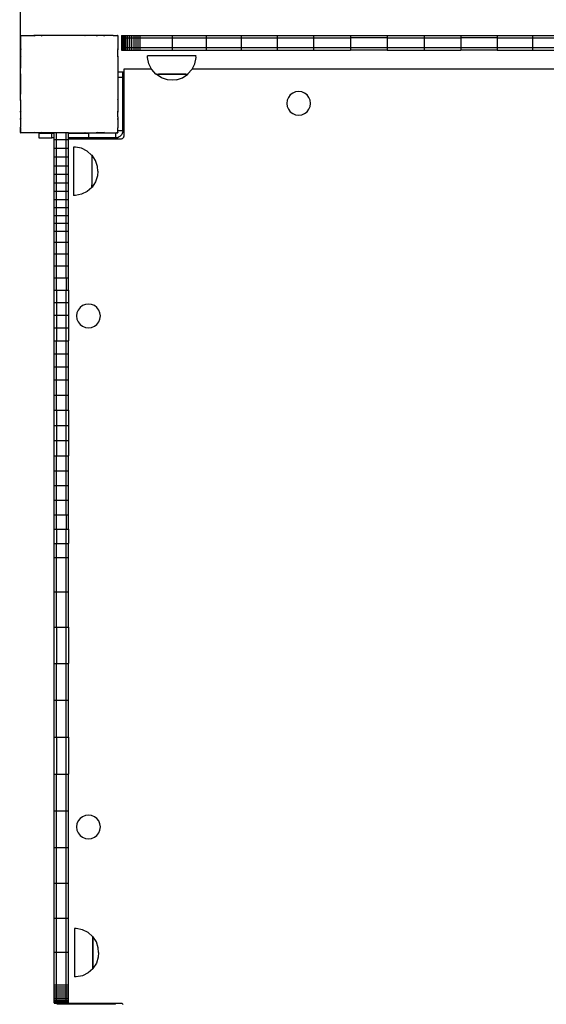
# Model space of a CAD drawing. Units: millimetres. Extents: x -5 to 212, y -5 to 302.
# Drawn here: x 74 to 83, y 105 to 121 of the extents above; entities that cross this region are included whole.
import ezdxf

# ---------------------------------------------------------------- set-up
doc = ezdxf.new("R2010")
doc.units = ezdxf.units.MM
doc.styles.add('SEACAD_Arial', font='arial.ttf')
doc.dimstyles.new('UNE', dxfattribs={"dimtxt": 2.4, "dimasz": 2.4, "dimexe": 1.2, "dimexo": 0, "dimgap": 1.2, "dimtad": 1, "dimdec": 0, "dimlfac": 100, "dimrnd": 10, "dimtxsty": 'SEACAD_Arial', "dimblk1": '_SE_FILLED', "dimblk2": '_SE_FILLED', "dimsah": 1, "dimcen": 1.2, "dimadec": 1, "dimazin": 0, "dimtfac": 1, "dimtdec": 0, "dimtmove": 0, "dimatfit": 3, "dimfxl": 1, "dimtolj": 1, "dimarcsym": 0})

# ---------------------------------------------------------------- blocks, each defined once
blk = doc.blocks.new('_SE_FILLED')
at = {"color": 0}
blk.add_line((0, 0), (-1, 0), dxfattribs=at)
blk.add_solid([(0, 0), (-1, -0.1665), (-1, 0.1665), (0, 0)], dxfattribs=at)
blk = doc.blocks.new('*D153')
at = {"color": 0, "lineweight": -2}
for p, q in [((44.06, 104.64), (44.06, 165.596)), ((74.48, 120.278), (74.48, 165.596)), ((46.46, 164.396), (72.08, 164.396))]:
    blk.add_line(p, q, dxfattribs=at)
at = {"layer": 'Defpoints', "color": 0}
for p in [(74.48, 164.396), (74.48, 120.278), (44.06, 104.64)]:
    blk.add_point(p, dxfattribs=at)
at = {"color": 0, "lineweight": -2, "xscale": 2.4, "yscale": 2.4, "zscale": 2.4, "rotation": 180}
blk.add_blockref('_SE_FILLED', (44.06, 164.396), dxfattribs=at)
at = {"color": 0, "lineweight": -2, "xscale": 2.4, "yscale": 2.4, "zscale": 2.4}
blk.add_blockref('_SE_FILLED', (74.48, 164.396), dxfattribs=at)
at = {"color": 0, "insert": (59.27, 166.821), "char_height": 2.4, "attachment_point": 5, "style": 'SEACAD_Arial'}
blk.add_mtext('\\A1;1500', dxfattribs=at)
blk = doc.blocks.new('*D154')
at = {"color": 0, "lineweight": -2}
for p, q in [((74.48, 120.481), (74.48, 165.596)), ((163.267, 116.389), (163.267, 165.596)), ((76.88, 164.396), (160.867, 164.396))]:
    blk.add_line(p, q, dxfattribs=at)
at = {"layer": 'Defpoints', "color": 0}
for p in [(163.267, 164.396), (74.48, 120.481), (163.267, 116.389)]:
    blk.add_point(p, dxfattribs=at)
at = {"color": 0, "lineweight": -2, "xscale": 2.4, "yscale": 2.4, "zscale": 2.4, "rotation": 180}
blk.add_blockref('_SE_FILLED', (74.48, 164.396), dxfattribs=at)
at = {"color": 0, "lineweight": -2, "xscale": 2.4, "yscale": 2.4, "zscale": 2.4}
blk.add_blockref('_SE_FILLED', (163.267, 164.396), dxfattribs=at)
at = {"color": 0, "insert": (118.873, 166.821), "char_height": 2.4, "attachment_point": 5, "style": 'SEACAD_Arial'}
blk.add_mtext('\\A1;4700', dxfattribs=at)
blk = doc.blocks.new('*D156')
at = {"color": 0, "lineweight": -2}
for p, q in [((44.06, 104.64), (44.06, 172.236)), ((194.187, 101.566), (194.187, 172.236)), ((46.46, 171.036), (191.787, 171.036))]:
    blk.add_line(p, q, dxfattribs=at)
at = {"layer": 'Defpoints', "color": 0}
for p in [(194.187, 171.036), (44.06, 104.64), (194.187, 101.566)]:
    blk.add_point(p, dxfattribs=at)
at = {"color": 0, "lineweight": -2, "xscale": 2.4, "yscale": 2.4, "zscale": 2.4, "rotation": 180}
blk.add_blockref('_SE_FILLED', (44.06, 171.036), dxfattribs=at)
at = {"color": 0, "lineweight": -2, "xscale": 2.4, "yscale": 2.4, "zscale": 2.4}
blk.add_blockref('_SE_FILLED', (194.187, 171.036), dxfattribs=at)
at = {"color": 0, "insert": (119.123, 173.461), "char_height": 2.4, "attachment_point": 5, "style": 'SEACAD_Arial'}
blk.add_mtext('\\A1;7700', dxfattribs=at)
blk = doc.blocks.new('*D158')
at = {"color": 0, "lineweight": -2}
for p, q in [((137.686, 130.215), (36.463, 130.215)), ((37.663, 127.815), (37.663, 73.328)), ((132.668, 70.928), (36.463, 70.928))]:
    blk.add_line(p, q, dxfattribs=at)
at = {"layer": 'Defpoints', "color": 0}
for p in [(137.686, 130.215), (37.663, 70.928), (132.668, 70.928)]:
    blk.add_point(p, dxfattribs=at)
at = {"color": 0, "lineweight": -2, "xscale": 2.4, "yscale": 2.4, "zscale": 2.4}
for p, rotation in [((37.663, 130.215), 90), ((37.663, 70.928), 270)]:
    blk.add_blockref('_SE_FILLED', p, dxfattribs=dict(at, rotation=rotation))
at = {"color": 0, "insert": (35.238, 100.571), "char_height": 2.4, "attachment_point": 5, "rotation": 90, "style": 'SEACAD_Arial'}
blk.add_mtext('\\A1;2910', dxfattribs=at)
blk = doc.blocks.new('*D160')
at = {"color": 0, "lineweight": -2}
for p, q in [((136.935, 160.745), (30.058, 160.745)), ((31.258, 32.385), (31.258, 158.345)), ((137.726, 29.985), (30.058, 29.985))]:
    blk.add_line(p, q, dxfattribs=at)
at = {"layer": 'Defpoints', "color": 0}
for p in [(31.258, 160.745), (136.935, 160.745), (137.726, 29.985)]:
    blk.add_point(p, dxfattribs=at)
at = {"color": 0, "lineweight": -2, "xscale": 2.4, "yscale": 2.4, "zscale": 2.4}
for p, rotation in [((31.258, 160.745), 90), ((31.258, 29.985), 270)]:
    blk.add_blockref('_SE_FILLED', p, dxfattribs=dict(at, rotation=rotation))
at = {"color": 0, "insert": (28.833, 95.365), "char_height": 2.4, "attachment_point": 5, "rotation": 90, "style": 'SEACAD_Arial'}
blk.add_mtext('\\A1;6410', dxfattribs=at)

msp = doc.modelspace()

# ---------------------------------------------------------------- linework, layer by layer
for p, q in [((74.48, 121.183), (74.483, 121.183)), ((74.48, 121.183), (74.48, 121.18)), ((74.48, 121.18), (74.483, 121.183)), ((74.48, 121.183), (74.48, 121.183)), ((74.48, 121.183), (74.48, 121.18)), ((74.48, 121.18), (74.48, 121.103)), ((74.483, 121.183), (74.56, 121.183)), ((74.56, 121.183), (74.561, 121.182)), ((74.563, 121.183), (74.56, 121.183)), ((74.561, 121.182), (74.563, 121.183)), ((74.563, 121.183), (74.701, 121.183)), ((74.72, 121.183), (74.701, 121.183)), ((74.701, 121.183), (74.707, 121.175)), ((74.707, 121.175), (74.72, 121.183)), ((74.822, 121.183), (74.72, 121.183)), ((74.842, 121.183), (74.822, 121.183)), ((74.822, 121.183), (74.827, 121.175)), ((74.827, 121.175), (74.842, 121.183)), ((75.027, 121.183), (74.842, 121.183)), ((75.03, 121.183), (75.027, 121.183)), ((75.027, 121.182), (75.03, 121.183)), ((75.027, 121.183), (75.027, 121.182)), ((75.549, 121.183), (75.03, 121.183)), ((75.554, 121.183), (75.549, 121.183)), ((75.549, 121.183), (75.553, 121.182)), ((75.554, 121.183), (75.553, 121.182)), ((75.738, 121.183), (75.554, 121.183)), ((75.758, 121.183), (75.738, 121.183)), ((75.738, 121.183), (75.754, 121.175)), ((75.758, 121.183), (75.754, 121.175)), ((75.861, 121.183), (75.758, 121.183)), ((75.879, 121.183), (75.861, 121.183)), ((75.861, 121.183), (75.873, 121.175)), ((75.879, 121.183), (75.873, 121.175)), ((76.018, 121.183), (75.879, 121.183)), ((76.02, 121.183), (76.018, 121.183)), ((76.018, 121.183), (76.019, 121.182)), ((76.02, 121.183), (76.019, 121.182)), ((76.02, 121.183), (76.097, 121.183)), ((76.101, 121.183), (76.097, 121.183)), ((76.097, 121.183), (76.101, 121.18)), ((76.101, 121.183), (76.101, 121.18)), ((76.101, 121.183), (76.101, 121.179)), ((76.101, 121.183), (76.101, 121.183)), ((76.101, 121.18), (76.101, 121.179)), ((76.101, 121.179), (76.101, 121.102)), ((76.161, 121.183), (76.164, 121.183)), ((76.161, 121.183), (76.161, 121.142)), ((76.164, 121.183), (76.174, 121.183)), ((76.164, 121.183), (76.164, 121.142)), ((76.174, 121.183), (76.189, 121.183)), ((76.174, 121.183), (76.174, 121.142)), ((76.189, 121.183), (76.209, 121.183)), ((76.189, 121.183), (76.189, 121.142)), ((76.209, 121.183), (76.234, 121.183)), ((76.209, 121.183), (76.209, 121.142)), ((76.234, 121.183), (76.263, 121.183)), ((76.234, 121.183), (76.234, 121.142)), ((76.263, 121.183), (76.295, 121.183)), ((76.263, 121.183), (76.263, 121.142)), ((76.295, 121.183), (76.329, 121.183)), ((76.295, 121.183), (76.295, 121.142)), ((76.329, 121.183), (76.364, 121.183)), ((76.329, 121.183), (76.329, 121.142)), ((76.364, 121.183), (76.399, 121.183)), ((76.364, 121.183), (76.364, 121.142)), ((76.399, 121.183), (76.433, 121.183)), ((76.399, 121.183), (76.399, 121.142)), ((76.433, 121.183), (76.465, 121.183)), ((76.433, 121.183), (76.433, 121.142)), ((76.465, 121.183), (77.008, 121.183)), ((76.465, 121.183), (76.465, 121.142)), ((77.008, 121.183), (77.573, 121.183)), ((77.008, 121.183), (77.008, 121.142)), ((77.573, 121.183), (78.156, 121.183)), ((77.573, 121.183), (77.573, 121.142)), ((78.156, 121.183), (78.752, 121.183)), ((78.156, 121.183), (78.156, 121.142)), ((78.752, 121.183), (79.36, 121.183)), ((78.752, 121.183), (78.752, 121.142)), ((79.36, 121.183), (79.974, 121.183)), ((79.36, 121.183), (79.36, 121.142)), ((79.974, 121.183), (80.59, 121.183)), ((79.974, 121.183), (79.974, 121.142)), ((80.59, 121.183), (81.206, 121.183)), ((80.59, 121.183), (80.59, 121.142)), ((81.206, 121.183), (81.816, 121.183)), ((81.206, 121.183), (81.206, 121.142)), ((81.816, 121.183), (82.418, 121.183)), ((81.816, 121.183), (81.816, 121.142)), ((82.418, 121.183), (83.007, 121.183)), ((82.418, 121.183), (82.418, 121.142)), ((83.007, 121.183), (83.58, 121.183)), ((83.007, 121.183), (83.007, 121.142)), ((74.48, 121.101), (74.48, 121.103)), ((74.48, 121.101), (74.48, 121.101)), ((74.48, 121.098), (74.48, 121.101)), ((74.48, 121.098), (74.48, 120.96)), ((76.101, 121.102), (76.1, 121.101)), ((76.1, 121.101), (76.101, 121.1)), ((76.101, 121.102), (76.101, 121.1)), ((76.101, 121.102), (76.101, 121.102)), ((76.101, 121.102), (76.101, 121.1)), ((76.101, 121.1), (76.101, 121.1)), ((76.101, 121.1), (76.101, 120.961)), ((76.161, 121.142), (76.164, 121.142)), ((76.161, 121.142), (76.161, 120.98)), ((76.164, 121.142), (76.174, 121.142)), ((76.164, 121.142), (76.164, 120.98)), ((76.174, 121.142), (76.189, 121.142)), ((76.174, 121.142), (76.174, 120.98)), ((76.189, 121.142), (76.209, 121.142)), ((76.189, 121.142), (76.189, 120.98)), ((76.209, 121.142), (76.234, 121.142)), ((76.209, 121.142), (76.209, 120.98)), ((76.234, 121.142), (76.263, 121.142)), ((76.234, 121.142), (76.234, 120.98)), ((76.263, 121.142), (76.295, 121.142)), ((76.263, 121.142), (76.263, 120.98)), ((76.295, 121.142), (76.329, 121.142)), ((76.295, 121.142), (76.295, 120.98)), ((76.329, 121.142), (76.364, 121.142)), ((76.329, 121.142), (76.329, 120.98)), ((76.364, 121.142), (76.399, 121.142)), ((76.364, 121.142), (76.364, 120.98)), ((76.399, 121.142), (76.433, 121.142)), ((76.399, 121.142), (76.399, 120.98)), ((76.433, 121.142), (76.465, 121.142)), ((76.433, 121.142), (76.433, 120.98)), ((76.465, 121.142), (77.008, 121.142)), ((76.465, 121.142), (76.465, 120.98)), ((77.008, 121.142), (77.573, 121.142)), ((77.008, 121.142), (77.008, 120.98)), ((77.573, 121.142), (78.156, 121.142)), ((77.573, 121.142), (77.573, 120.98)), ((78.156, 121.142), (78.752, 121.142)), ((78.156, 121.142), (78.156, 120.98)), ((78.752, 121.142), (79.36, 121.142)), ((78.752, 121.142), (78.752, 120.98)), ((79.36, 121.142), (79.974, 121.142)), ((79.36, 121.142), (79.36, 120.98)), ((79.974, 121.142), (79.974, 120.98)), ((80.59, 121.142), (79.974, 121.142)), ((80.59, 121.142), (81.206, 121.142)), ((80.59, 121.142), (80.59, 120.98)), ((81.206, 121.142), (81.816, 121.142)), ((81.206, 121.142), (81.206, 120.98)), ((81.816, 121.142), (81.816, 120.98)), ((82.418, 121.142), (81.816, 121.142)), ((82.418, 121.142), (83.007, 121.142)), ((82.418, 121.142), (82.418, 120.98)), ((83.007, 121.142), (83.58, 121.142)), ((83.007, 121.142), (83.007, 120.98)), ((74.48, 120.944), (74.48, 120.96)), ((74.48, 120.96), (74.487, 120.955)), ((74.48, 120.944), (74.487, 120.955)), ((74.48, 120.944), (74.48, 120.84)), ((76.101, 120.961), (76.093, 120.955)), ((76.093, 120.955), (76.101, 120.943)), ((76.101, 120.961), (76.101, 120.943)), ((76.101, 120.961), (76.101, 120.961)), ((76.101, 120.961), (76.101, 120.942)), ((76.101, 120.943), (76.101, 120.942)), ((76.101, 120.84), (76.101, 120.942)), ((76.161, 120.98), (76.164, 120.98)), ((76.161, 120.98), (76.161, 120.94)), ((76.161, 120.94), (76.164, 120.94)), ((76.164, 120.98), (76.174, 120.98)), ((76.164, 120.98), (76.164, 120.94)), ((76.164, 120.94), (76.174, 120.94)), ((76.174, 120.98), (76.189, 120.98)), ((76.174, 120.98), (76.174, 120.94)), ((76.174, 120.94), (76.189, 120.94)), ((76.189, 120.98), (76.209, 120.98)), ((76.189, 120.98), (76.189, 120.94)), ((76.189, 120.94), (76.209, 120.94)), ((76.209, 120.98), (76.234, 120.98)), ((76.209, 120.98), (76.209, 120.94)), ((76.209, 120.94), (76.234, 120.94)), ((76.234, 120.98), (76.263, 120.98)), ((76.234, 120.98), (76.234, 120.94)), ((76.234, 120.94), (76.263, 120.94)), ((76.263, 120.98), (76.295, 120.98)), ((76.263, 120.98), (76.263, 120.94)), ((76.263, 120.94), (76.295, 120.94)), ((76.295, 120.98), (76.329, 120.98)), ((76.295, 120.98), (76.295, 120.94)), ((76.295, 120.94), (76.329, 120.94)), ((76.329, 120.98), (76.364, 120.98)), ((76.329, 120.98), (76.329, 120.94)), ((76.329, 120.94), (76.364, 120.94)), ((76.364, 120.98), (76.399, 120.98)), ((76.364, 120.98), (76.364, 120.94)), ((76.364, 120.94), (76.399, 120.94)), ((76.399, 120.98), (76.433, 120.98)), ((76.399, 120.98), (76.399, 120.94)), ((76.399, 120.94), (76.433, 120.94)), ((76.433, 120.98), (76.465, 120.98)), ((76.433, 120.98), (76.433, 120.94)), ((76.433, 120.94), (76.465, 120.94)), ((76.465, 120.98), (77.008, 120.98)), ((76.465, 120.98), (76.465, 120.94)), ((76.465, 120.94), (77.008, 120.94)), ((77.008, 120.98), (77.573, 120.98)), ((77.008, 120.98), (77.008, 120.94)), ((77.008, 120.94), (77.573, 120.94)), ((77.573, 120.98), (78.156, 120.98)), ((77.573, 120.98), (77.573, 120.94)), ((77.573, 120.94), (78.156, 120.94)), ((78.156, 120.98), (78.752, 120.98)), ((78.156, 120.98), (78.156, 120.94)), ((78.156, 120.94), (78.752, 120.94)), ((78.752, 120.98), (79.36, 120.98)), ((78.752, 120.98), (78.752, 120.94)), ((78.752, 120.94), (79.36, 120.94)), ((79.36, 120.98), (79.974, 120.98)), ((79.36, 120.98), (79.36, 120.94)), ((79.36, 120.94), (79.974, 120.94)), ((79.974, 120.98), (79.974, 120.94)), ((79.974, 120.98), (80.59, 120.98)), ((80.59, 120.94), (79.974, 120.94)), ((80.59, 120.98), (81.206, 120.98)), ((80.59, 120.98), (80.59, 120.94)), ((80.59, 120.94), (81.206, 120.94)), ((81.206, 120.98), (81.816, 120.98)), ((81.206, 120.98), (81.206, 120.94)), ((81.206, 120.94), (81.816, 120.94)), ((81.816, 120.98), (81.816, 120.94)), ((81.816, 120.98), (82.418, 120.98)), ((82.418, 120.94), (81.816, 120.94)), ((82.418, 120.98), (83.007, 120.98)), ((82.418, 120.98), (82.418, 120.94)), ((82.418, 120.94), (83.007, 120.94)), ((83.007, 120.98), (83.58, 120.98)), ((83.007, 120.98), (83.007, 120.94)), ((83.007, 120.94), (83.58, 120.94)), ((74.48, 120.822), (74.48, 120.84)), ((74.48, 120.84), (74.487, 120.835)), ((74.48, 120.822), (74.487, 120.835)), ((74.48, 120.822), (74.48, 120.64)), ((76.101, 120.84), (76.093, 120.835)), ((76.093, 120.835), (76.101, 120.82)), ((76.101, 120.84), (76.101, 120.82)), ((76.101, 120.84), (76.101, 120.84)), ((76.101, 120.84), (76.101, 120.819)), ((76.101, 120.82), (76.101, 120.819)), ((76.101, 120.819), (76.101, 120.635)), ((76.595, 120.814), (76.597, 120.843)), ((76.597, 120.843), (76.595, 120.843)), ((76.616, 120.71), (76.595, 120.814)), ((77.402, 120.843), (76.597, 120.843)), ((76.662, 120.62), (76.616, 120.71)), ((77.337, 120.62), (77.382, 120.71)), ((77.382, 120.71), (77.403, 120.814)), ((77.403, 120.843), (77.402, 120.843)), ((77.403, 120.814), (77.402, 120.843)), ((74.48, 120.635), (74.48, 120.64)), ((74.48, 120.634), (74.48, 120.635)), ((74.48, 120.633), (74.48, 120.634)), ((74.48, 120.541), (74.48, 120.633)), ((74.48, 120.541), (74.48, 120.481)), ((74.48, 120.204), (74.48, 120.541)), ((76.101, 120.635), (76.1, 120.635)), ((76.1, 120.635), (76.101, 120.633)), ((76.101, 120.635), (76.101, 120.633)), ((76.101, 120.635), (76.101, 120.63)), ((76.101, 120.633), (76.101, 120.63)), ((76.101, 120.63), (76.101, 120.57)), ((76.182, 120.57), (76.101, 120.57)), ((76.101, 120.57), (76.101, 120.488)), ((76.202, 120.57), (76.182, 120.57)), ((76.182, 120.488), (76.182, 120.57)), ((76.662, 120.62), (76.202, 120.62)), ((76.202, 120.62), (76.202, 120.57)), ((76.202, 120.57), (76.202, 119.597)), ((76.664, 120.615), (76.662, 120.62)), ((76.732, 120.539), (76.664, 120.615)), ((76.734, 120.539), (76.732, 120.539)), ((76.734, 120.539), (76.734, 120.536)), ((76.734, 120.539), (76.775, 120.539)), ((76.738, 120.536), (76.734, 120.536)), ((76.826, 120.477), (76.738, 120.536)), ((76.738, 120.536), (76.775, 120.536)), ((76.775, 120.539), (76.775, 120.536)), ((77.231, 120.539), (76.775, 120.539)), ((76.775, 120.536), (77.268, 120.536)), ((77.179, 120.477), (77.268, 120.536)), ((77.269, 120.536), (77.268, 120.536)), ((77.269, 120.542), (77.335, 120.615)), ((77.269, 120.541), (77.269, 120.542)), ((77.269, 120.541), (77.269, 120.536)), ((77.335, 120.615), (77.337, 120.62)), ((89.684, 120.62), (77.337, 120.62)), ((74.48, 120.481), (74.48, 120.278)), ((76.101, 120.488), (76.182, 120.488)), ((76.101, 120.488), (76.101, 120.114)), ((76.182, 119.597), (76.182, 120.488)), ((76.926, 120.444), (76.826, 120.477)), ((77.003, 120.44), (76.926, 120.444)), ((77.079, 120.444), (77.003, 120.44)), ((77.079, 120.444), (77.179, 120.477)), ((74.48, 120.278), (74.48, 120.204)), ((74.48, 120.115), (74.48, 120.204)), ((78.973, 120.192), (78.942, 120.151)), ((79.014, 120.224), (78.973, 120.192)), ((79.062, 120.244), (79.014, 120.224)), ((79.113, 120.25), (79.062, 120.244)), ((79.165, 120.244), (79.113, 120.25)), ((79.212, 120.224), (79.165, 120.244)), ((79.253, 120.192), (79.212, 120.224)), ((79.285, 120.151), (79.253, 120.192)), ((74.48, 120.111), (74.48, 120.115)), ((74.48, 120.109), (74.48, 120.111)), ((74.48, 120.109), (74.48, 120.111)), ((74.48, 120.097), (74.48, 120.109)), ((74.48, 120.109), (74.48, 120.109)), ((74.48, 120.109), (74.48, 119.649)), ((74.48, 120.097), (74.48, 119.923)), ((76.101, 120.111), (76.1, 120.109)), ((76.101, 120.109), (76.1, 120.109)), ((76.101, 120.111), (76.101, 120.114)), ((76.101, 120.109), (76.101, 120.111)), ((76.101, 120.111), (76.101, 120.108)), ((76.101, 120.109), (76.101, 120.043)), ((76.101, 120.108), (76.101, 120.043)), ((76.101, 120.043), (76.101, 119.925)), ((78.922, 120.104), (78.915, 120.052)), ((78.915, 120.052), (78.922, 120.001)), ((78.942, 120.151), (78.922, 120.104)), ((79.305, 120.104), (79.285, 120.151)), ((79.312, 120.052), (79.305, 120.104)), ((79.305, 120.001), (79.312, 120.052)), ((74.487, 119.909), (74.48, 119.923)), ((74.48, 119.904), (74.48, 119.923)), ((74.48, 119.904), (74.487, 119.909)), ((74.48, 119.904), (74.48, 119.8)), ((76.101, 119.924), (76.093, 119.909)), ((76.101, 119.904), (76.093, 119.909)), ((76.101, 119.925), (76.101, 119.924)), ((76.101, 119.925), (76.101, 119.904)), ((76.101, 119.904), (76.101, 119.924)), ((76.101, 119.904), (76.101, 119.904)), ((76.101, 119.83), (76.101, 119.904)), ((78.922, 120.001), (78.942, 119.953)), ((78.942, 119.953), (78.973, 119.912)), ((78.973, 119.912), (79.014, 119.881)), ((79.014, 119.881), (79.062, 119.861)), ((79.165, 119.861), (79.212, 119.881)), ((79.212, 119.881), (79.253, 119.912)), ((79.253, 119.912), (79.285, 119.953)), ((79.285, 119.953), (79.305, 120.001)), ((74.487, 119.789), (74.48, 119.8)), ((74.48, 119.784), (74.48, 119.8)), ((74.48, 119.784), (74.487, 119.789)), ((74.48, 119.784), (74.48, 119.653)), ((76.101, 119.801), (76.093, 119.789)), ((76.101, 119.783), (76.093, 119.789)), ((76.101, 119.83), (76.101, 119.801)), ((76.101, 119.83), (76.101, 119.783)), ((76.101, 119.783), (76.101, 119.801)), ((76.101, 119.783), (76.101, 119.77)), ((76.101, 119.783), (76.101, 119.783)), ((76.101, 119.783), (76.101, 119.77)), ((76.101, 119.77), (76.101, 119.645)), ((79.062, 119.861), (79.113, 119.854)), ((79.113, 119.854), (79.165, 119.861)), ((74.479, 119.644), (74.48, 119.649)), ((74.48, 119.644), (74.479, 119.642)), ((74.48, 119.644), (74.479, 119.644)), ((74.479, 119.642), (74.48, 119.643)), ((74.48, 119.641), (74.479, 119.642)), ((74.48, 119.649), (74.48, 119.653)), ((74.48, 119.643), (74.48, 119.644)), ((74.48, 119.638), (74.48, 119.641)), ((74.48, 119.641), (74.48, 119.562)), ((74.48, 119.564), (74.48, 119.638)), ((74.48, 119.564), (74.48, 119.562)), ((74.482, 119.562), (74.48, 119.564)), ((74.48, 119.562), (74.482, 119.562)), ((74.48, 119.562), (74.48, 119.562)), ((74.557, 119.562), (74.482, 119.562)), ((74.56, 119.561), (74.557, 119.562)), ((74.56, 119.561), (74.561, 119.562)), ((74.563, 119.561), (74.561, 119.562)), ((74.571, 119.562), (74.563, 119.561)), ((74.702, 119.562), (74.571, 119.562)), ((74.702, 119.562), (74.707, 119.569)), ((74.718, 119.562), (74.702, 119.562)), ((74.718, 119.562), (74.707, 119.569)), ((74.719, 119.561), (74.718, 119.562)), ((74.724, 119.562), (74.719, 119.561)), ((74.823, 119.562), (74.724, 119.562)), ((74.784, 119.557), (74.784, 119.475)), ((74.784, 119.557), (75.001, 119.557)), ((74.823, 119.562), (74.827, 119.569)), ((74.823, 119.562), (74.842, 119.562)), ((74.842, 119.562), (74.827, 119.569)), ((75.016, 119.562), (74.842, 119.562)), ((75.001, 119.557), (75.037, 119.557)), ((75.001, 119.475), (75.001, 119.557)), ((75.027, 119.562), (75.016, 119.562)), ((75.029, 119.562), (75.027, 119.562)), ((75.027, 119.562), (75.027, 119.562)), ((75.029, 119.562), (75.027, 119.562)), ((75.032, 119.562), (75.029, 119.562)), ((75.037, 119.562), (75.032, 119.562)), ((75.037, 119.557), (75.037, 119.562)), ((75.077, 119.562), (75.037, 119.562)), ((75.037, 119.475), (75.037, 119.557)), ((75.077, 119.45), (75.077, 119.562)), ((75.239, 119.562), (75.077, 119.562)), ((75.239, 119.45), (75.239, 119.562)), ((75.28, 119.562), (75.239, 119.562)), ((75.28, 119.557), (75.28, 119.562)), ((75.28, 119.562), (75.552, 119.562)), ((75.28, 119.475), (75.28, 119.557)), ((75.28, 119.557), (75.614, 119.557)), ((75.553, 119.562), (75.552, 119.562)), ((75.552, 119.562), (75.552, 119.562)), ((75.556, 119.562), (75.553, 119.562)), ((75.556, 119.562), (75.74, 119.562)), ((75.614, 119.557), (75.614, 119.475)), ((76.06, 119.557), (75.614, 119.557)), ((75.754, 119.569), (75.74, 119.562)), ((75.74, 119.562), (75.758, 119.562)), ((75.758, 119.562), (75.754, 119.569)), ((75.862, 119.562), (75.758, 119.562)), ((75.873, 119.569), (75.862, 119.562)), ((75.862, 119.562), (75.879, 119.562)), ((75.879, 119.562), (75.873, 119.569)), ((75.879, 119.562), (76.063, 119.562)), ((76.06, 119.557), (76.065, 119.557)), ((76.06, 119.557), (76.06, 119.475)), ((76.063, 119.562), (76.08, 119.562)), ((76.065, 119.557), (76.071, 119.558)), ((76.071, 119.558), (76.076, 119.56)), ((76.076, 119.56), (76.08, 119.562)), ((76.084, 119.562), (76.08, 119.562)), ((76.084, 119.562), (76.098, 119.562)), ((76.101, 119.564), (76.098, 119.562)), ((76.098, 119.562), (76.101, 119.562)), ((76.101, 119.644), (76.1, 119.643)), ((76.101, 119.642), (76.1, 119.643)), ((76.101, 119.645), (76.101, 119.644)), ((76.101, 119.642), (76.101, 119.645)), ((76.101, 119.642), (76.101, 119.644)), ((76.101, 119.642), (76.101, 119.642)), ((76.101, 119.597), (76.101, 119.642)), ((76.182, 119.597), (76.101, 119.597)), ((76.101, 119.565), (76.101, 119.597)), ((76.101, 119.565), (76.101, 119.562)), ((76.101, 119.565), (76.101, 119.564)), ((76.101, 119.562), (76.101, 119.564)), ((76.101, 119.562), (76.101, 119.562)), ((76.165, 119.536), (76.157, 119.523)), ((76.172, 119.551), (76.165, 119.536)), ((76.178, 119.566), (76.172, 119.551)), ((76.181, 119.581), (76.178, 119.566)), ((76.182, 119.597), (76.181, 119.581)), ((76.202, 119.597), (76.182, 119.597)), ((76.202, 119.597), (76.202, 119.516)), ((74.784, 119.475), (75.001, 119.475)), ((75.037, 119.475), (75.001, 119.475)), ((75.037, 119.45), (75.037, 119.475)), ((75.037, 119.304), (75.037, 119.45)), ((75.037, 119.45), (75.077, 119.45)), ((75.077, 119.304), (75.077, 119.45)), ((75.077, 119.45), (75.239, 119.45)), ((75.239, 119.304), (75.239, 119.45)), ((75.239, 119.45), (75.28, 119.45)), ((75.28, 119.455), (75.28, 119.475)), ((75.614, 119.475), (75.28, 119.475)), ((76.06, 119.455), (75.28, 119.455)), ((75.28, 119.45), (75.28, 119.455)), ((75.28, 119.304), (75.28, 119.45)), ((76.06, 119.475), (75.614, 119.475)), ((76.076, 119.477), (76.06, 119.475)), ((76.06, 119.455), (76.06, 119.475)), ((76.141, 119.455), (76.06, 119.455)), ((76.092, 119.48), (76.076, 119.477)), ((76.107, 119.485), (76.092, 119.48)), ((76.121, 119.492), (76.107, 119.485)), ((76.134, 119.501), (76.121, 119.492)), ((76.146, 119.511), (76.134, 119.501)), ((76.149, 119.455), (76.141, 119.455)), ((76.157, 119.523), (76.146, 119.511)), ((76.157, 119.457), (76.149, 119.455)), ((76.164, 119.46), (76.157, 119.457)), ((76.171, 119.463), (76.164, 119.46)), ((76.178, 119.467), (76.171, 119.463)), ((76.184, 119.473), (76.178, 119.467)), ((76.189, 119.479), (76.184, 119.473)), ((76.193, 119.485), (76.189, 119.479)), ((76.197, 119.492), (76.193, 119.485)), ((76.2, 119.5), (76.197, 119.492)), ((76.201, 119.508), (76.2, 119.5)), ((76.202, 119.516), (76.201, 119.508)), ((75.037, 119.159), (75.037, 119.304)), ((75.037, 119.304), (75.077, 119.304)), ((75.077, 119.159), (75.077, 119.304)), ((75.077, 119.304), (75.239, 119.304)), ((75.239, 119.159), (75.239, 119.304)), ((75.239, 119.304), (75.28, 119.304)), ((75.28, 119.159), (75.28, 119.304)), ((75.363, 119.324), (75.363, 119.322)), ((75.392, 119.324), (75.363, 119.322)), ((75.363, 119.322), (75.363, 118.517)), ((75.496, 119.303), (75.392, 119.324)), ((75.59, 119.255), (75.496, 119.303)), ((75.664, 119.189), (75.59, 119.255)), ((75.037, 119.014), (75.037, 119.159)), ((75.037, 119.159), (75.077, 119.159)), ((75.077, 119.014), (75.077, 119.159)), ((75.077, 119.159), (75.239, 119.159)), ((75.239, 119.014), (75.239, 119.159)), ((75.239, 119.159), (75.28, 119.159)), ((75.28, 119.014), (75.28, 119.159)), ((75.664, 119.189), (75.664, 119.189)), ((75.664, 119.189), (75.67, 119.189)), ((75.666, 119.151), (75.666, 118.695)), ((75.67, 119.189), (75.67, 119.188)), ((75.728, 119.1), (75.67, 119.188)), ((75.67, 118.695), (75.67, 119.188)), ((75.761, 118.999), (75.728, 119.1)), ((75.037, 118.871), (75.037, 119.014)), ((75.037, 119.014), (75.077, 119.014)), ((75.077, 118.871), (75.077, 119.014)), ((75.077, 119.014), (75.239, 119.014)), ((75.239, 118.871), (75.239, 119.014)), ((75.239, 119.014), (75.28, 119.014)), ((75.28, 118.871), (75.28, 119.014)), ((75.766, 118.923), (75.761, 118.999)), ((75.766, 118.923), (75.761, 118.847)), ((75.037, 118.73), (75.037, 118.871)), ((75.037, 118.871), (75.077, 118.871)), ((75.037, 118.59), (75.037, 118.73)), ((75.037, 118.73), (75.077, 118.73)), ((75.077, 118.73), (75.077, 118.871)), ((75.077, 118.871), (75.239, 118.871)), ((75.077, 118.59), (75.077, 118.73)), ((75.077, 118.73), (75.239, 118.73)), ((75.239, 118.73), (75.239, 118.871)), ((75.239, 118.871), (75.28, 118.871)), ((75.239, 118.59), (75.239, 118.73)), ((75.239, 118.73), (75.28, 118.73)), ((75.28, 118.73), (75.28, 118.871)), ((75.28, 118.59), (75.28, 118.73)), ((75.728, 118.746), (75.67, 118.658)), ((75.761, 118.847), (75.728, 118.746)), ((75.037, 118.452), (75.037, 118.59)), ((75.037, 118.59), (75.077, 118.59)), ((75.077, 118.452), (75.077, 118.59)), ((75.077, 118.59), (75.239, 118.59)), ((75.239, 118.452), (75.239, 118.59)), ((75.239, 118.59), (75.28, 118.59)), ((75.28, 118.452), (75.28, 118.59)), ((75.59, 118.584), (75.496, 118.537)), ((75.666, 118.652), (75.59, 118.584)), ((75.666, 118.695), (75.67, 118.695)), ((75.666, 118.655), (75.666, 118.695)), ((75.666, 118.655), (75.67, 118.655)), ((75.666, 118.655), (75.666, 118.652)), ((75.67, 118.658), (75.67, 118.695)), ((75.67, 118.658), (75.67, 118.655)), ((75.037, 118.317), (75.037, 118.452)), ((75.037, 118.452), (75.077, 118.452)), ((75.077, 118.317), (75.077, 118.452)), ((75.077, 118.452), (75.239, 118.452)), ((75.239, 118.317), (75.239, 118.452)), ((75.239, 118.452), (75.28, 118.452)), ((75.28, 118.317), (75.28, 118.452)), ((75.392, 118.516), (75.363, 118.517)), ((75.363, 118.517), (75.363, 118.516)), ((75.496, 118.537), (75.392, 118.516)), ((75.037, 118.184), (75.037, 118.317)), ((75.037, 118.317), (75.077, 118.317)), ((75.077, 118.184), (75.077, 118.317)), ((75.077, 118.317), (75.239, 118.317)), ((75.239, 118.184), (75.239, 118.317)), ((75.239, 118.317), (75.28, 118.317)), ((75.28, 118.184), (75.28, 118.317)), ((75.037, 118.054), (75.037, 118.184)), ((75.037, 118.184), (75.077, 118.184)), ((75.077, 118.054), (75.077, 118.184)), ((75.077, 118.184), (75.239, 118.184)), ((75.239, 118.054), (75.239, 118.184)), ((75.239, 118.184), (75.28, 118.184)), ((75.28, 118.054), (75.28, 118.184)), ((75.037, 117.926), (75.037, 118.054)), ((75.037, 118.054), (75.077, 118.054)), ((75.037, 117.738), (75.037, 117.926)), ((75.037, 117.926), (75.077, 117.926)), ((75.077, 117.926), (75.077, 118.054)), ((75.077, 118.054), (75.239, 118.054)), ((75.077, 117.738), (75.077, 117.926)), ((75.077, 117.926), (75.239, 117.926)), ((75.239, 117.926), (75.239, 118.054)), ((75.239, 118.054), (75.28, 118.054)), ((75.239, 117.738), (75.239, 117.926)), ((75.239, 117.926), (75.28, 117.926)), ((75.28, 117.926), (75.28, 118.054)), ((75.28, 117.738), (75.28, 117.926)), ((75.037, 117.738), (75.077, 117.738)), ((75.037, 117.545), (75.037, 117.738)), ((75.077, 117.738), (75.239, 117.738)), ((75.077, 117.545), (75.077, 117.738)), ((75.239, 117.738), (75.28, 117.738)), ((75.239, 117.545), (75.239, 117.738)), ((75.28, 117.545), (75.28, 117.738)), ((75.037, 117.545), (75.077, 117.545)), ((75.037, 117.347), (75.037, 117.545)), ((75.077, 117.545), (75.239, 117.545)), ((75.077, 117.347), (75.077, 117.545)), ((75.239, 117.545), (75.28, 117.545)), ((75.239, 117.347), (75.239, 117.545)), ((75.28, 117.347), (75.28, 117.545)), ((75.037, 117.347), (75.077, 117.347)), ((75.037, 117.146), (75.037, 117.347)), ((75.077, 117.347), (75.239, 117.347)), ((75.077, 117.146), (75.077, 117.347)), ((75.239, 117.347), (75.28, 117.347)), ((75.239, 117.146), (75.239, 117.347)), ((75.28, 117.146), (75.28, 117.347)), ((75.037, 117.146), (75.077, 117.146)), ((75.037, 116.941), (75.037, 117.146)), ((75.077, 117.146), (75.239, 117.146)), ((75.077, 116.941), (75.077, 117.146)), ((75.239, 117.146), (75.28, 117.146)), ((75.239, 117.146), (75.239, 116.941)), ((75.28, 116.941), (75.28, 117.146)), ((75.037, 116.941), (75.077, 116.941)), ((75.037, 116.734), (75.037, 116.941)), ((75.077, 116.941), (75.239, 116.941)), ((75.077, 116.941), (75.077, 116.734)), ((75.239, 116.941), (75.28, 116.941)), ((75.239, 116.734), (75.239, 116.941)), ((75.28, 116.941), (75.28, 116.734)), ((75.037, 116.734), (75.077, 116.734)), ((75.037, 116.523), (75.037, 116.734)), ((75.077, 116.734), (75.239, 116.734)), ((75.077, 116.734), (75.077, 116.523)), ((75.239, 116.734), (75.28, 116.734)), ((75.239, 116.523), (75.239, 116.734)), ((75.28, 116.734), (75.28, 116.523)), ((75.439, 116.61), (75.419, 116.562)), ((75.47, 116.651), (75.439, 116.61)), ((75.511, 116.683), (75.47, 116.651)), ((75.559, 116.703), (75.511, 116.683)), ((75.611, 116.709), (75.559, 116.703)), ((75.662, 116.703), (75.611, 116.709)), ((75.71, 116.683), (75.662, 116.703)), ((75.751, 116.651), (75.71, 116.683)), ((75.782, 116.61), (75.751, 116.651)), ((75.802, 116.562), (75.782, 116.61)), ((75.037, 116.523), (75.077, 116.523)), ((75.037, 116.311), (75.037, 116.523)), ((75.077, 116.523), (75.239, 116.523)), ((75.077, 116.523), (75.077, 116.311)), ((75.239, 116.523), (75.28, 116.523)), ((75.239, 116.311), (75.239, 116.523)), ((75.28, 116.523), (75.28, 116.311)), ((75.419, 116.562), (75.412, 116.511)), ((75.412, 116.511), (75.419, 116.46)), ((75.419, 116.46), (75.439, 116.412)), ((75.782, 116.412), (75.802, 116.46)), ((75.809, 116.511), (75.802, 116.562)), ((75.802, 116.46), (75.809, 116.511)), ((75.037, 116.311), (75.077, 116.311)), ((75.037, 116.096), (75.037, 116.311)), ((75.077, 116.311), (75.239, 116.311)), ((75.077, 116.311), (75.077, 116.096)), ((75.239, 116.311), (75.28, 116.311)), ((75.239, 116.096), (75.239, 116.311)), ((75.28, 116.311), (75.28, 116.096)), ((75.439, 116.412), (75.47, 116.371)), ((75.47, 116.371), (75.511, 116.339)), ((75.511, 116.339), (75.559, 116.32)), ((75.559, 116.32), (75.611, 116.313)), ((75.611, 116.313), (75.662, 116.32)), ((75.662, 116.32), (75.71, 116.339)), ((75.71, 116.339), (75.751, 116.371)), ((75.751, 116.371), (75.782, 116.412)), ((75.037, 115.881), (75.037, 116.096)), ((75.037, 116.096), (75.077, 116.096)), ((75.077, 115.881), (75.077, 116.096)), ((75.077, 116.096), (75.239, 116.096)), ((75.239, 115.881), (75.239, 116.096)), ((75.239, 116.096), (75.28, 116.096)), ((75.28, 115.881), (75.28, 116.096)), ((75.037, 115.664), (75.037, 115.881)), ((75.037, 115.881), (75.077, 115.881)), ((75.077, 115.664), (75.077, 115.881)), ((75.077, 115.881), (75.239, 115.881)), ((75.239, 115.664), (75.239, 115.881)), ((75.239, 115.881), (75.28, 115.881)), ((75.28, 115.664), (75.28, 115.881)), ((75.037, 115.664), (75.077, 115.664)), ((75.037, 115.446), (75.037, 115.664)), ((75.077, 115.664), (75.239, 115.664)), ((75.077, 115.446), (75.077, 115.664)), ((75.239, 115.664), (75.28, 115.664)), ((75.239, 115.446), (75.239, 115.664)), ((75.28, 115.446), (75.28, 115.664)), ((75.037, 115.446), (75.077, 115.446)), ((75.037, 115.193), (75.037, 115.446)), ((75.077, 115.446), (75.239, 115.446)), ((75.077, 115.193), (75.077, 115.446)), ((75.239, 115.446), (75.28, 115.446)), ((75.239, 115.193), (75.239, 115.446)), ((75.28, 115.193), (75.28, 115.446)), ((75.037, 115.193), (75.077, 115.193)), ((75.037, 114.94), (75.037, 115.193)), ((75.077, 115.193), (75.239, 115.193)), ((75.077, 114.94), (75.077, 115.193)), ((75.239, 115.193), (75.28, 115.193)), ((75.239, 114.94), (75.239, 115.193)), ((75.28, 114.94), (75.28, 115.193)), ((75.037, 114.94), (75.077, 114.94)), ((75.037, 114.687), (75.037, 114.94)), ((75.077, 114.94), (75.239, 114.94)), ((75.077, 114.94), (75.077, 114.687)), ((75.239, 114.94), (75.28, 114.94)), ((75.239, 114.687), (75.239, 114.94)), ((75.28, 114.94), (75.28, 114.687)), ((75.037, 114.687), (75.077, 114.687)), ((75.037, 114.435), (75.037, 114.687)), ((75.077, 114.687), (75.239, 114.687)), ((75.077, 114.687), (75.077, 114.435)), ((75.239, 114.687), (75.28, 114.687)), ((75.239, 114.435), (75.239, 114.687)), ((75.28, 114.687), (75.28, 114.435)), ((75.037, 114.435), (75.077, 114.435)), ((75.037, 114.184), (75.037, 114.435)), ((75.077, 114.435), (75.239, 114.435)), ((75.077, 114.435), (75.077, 114.184)), ((75.239, 114.435), (75.28, 114.435)), ((75.239, 114.184), (75.239, 114.435)), ((75.28, 114.435), (75.28, 114.184)), ((75.037, 113.935), (75.037, 114.184)), ((75.037, 114.184), (75.077, 114.184)), ((75.077, 113.935), (75.077, 114.184)), ((75.077, 114.184), (75.239, 114.184)), ((75.239, 113.935), (75.239, 114.184)), ((75.239, 114.184), (75.28, 114.184)), ((75.28, 113.935), (75.28, 114.184)), ((75.037, 113.935), (75.077, 113.935)), ((75.037, 113.687), (75.037, 113.935)), ((75.077, 113.935), (75.239, 113.935)), ((75.077, 113.687), (75.077, 113.935)), ((75.239, 113.935), (75.28, 113.935)), ((75.239, 113.687), (75.239, 113.935)), ((75.28, 113.687), (75.28, 113.935)), ((75.037, 113.687), (75.077, 113.687)), ((75.037, 113.442), (75.037, 113.687)), ((75.077, 113.687), (75.239, 113.687)), ((75.077, 113.442), (75.077, 113.687)), ((75.239, 113.687), (75.28, 113.687)), ((75.239, 113.442), (75.239, 113.687)), ((75.28, 113.442), (75.28, 113.687)), ((75.037, 113.442), (75.077, 113.442)), ((75.037, 113.199), (75.037, 113.442)), ((75.077, 113.442), (75.239, 113.442)), ((75.077, 113.199), (75.077, 113.442)), ((75.239, 113.442), (75.28, 113.442)), ((75.239, 113.199), (75.239, 113.442)), ((75.28, 113.199), (75.28, 113.442)), ((75.037, 113.199), (75.077, 113.199)), ((75.037, 112.959), (75.037, 113.199)), ((75.077, 113.199), (75.239, 113.199)), ((75.077, 112.959), (75.077, 113.199)), ((75.239, 113.199), (75.28, 113.199)), ((75.239, 113.199), (75.239, 112.959)), ((75.28, 112.959), (75.28, 113.199)), ((75.037, 112.959), (75.077, 112.959)), ((75.037, 112.722), (75.037, 112.959)), ((75.077, 112.959), (75.239, 112.959)), ((75.077, 112.959), (75.077, 112.722)), ((75.239, 112.959), (75.28, 112.959)), ((75.239, 112.722), (75.239, 112.959)), ((75.28, 112.959), (75.28, 112.722)), ((75.037, 112.489), (75.037, 112.722)), ((75.037, 112.722), (75.077, 112.722)), ((75.077, 112.489), (75.077, 112.722)), ((75.077, 112.722), (75.239, 112.722)), ((75.239, 112.489), (75.239, 112.722)), ((75.239, 112.722), (75.28, 112.722)), ((75.28, 112.489), (75.28, 112.722)), ((75.037, 111.916), (75.037, 112.489)), ((75.037, 112.489), (75.077, 112.489)), ((75.077, 111.916), (75.077, 112.489)), ((75.077, 112.489), (75.239, 112.489)), ((75.239, 111.916), (75.239, 112.489)), ((75.239, 112.489), (75.28, 112.489)), ((75.28, 111.916), (75.28, 112.489)), ((75.037, 111.327), (75.037, 111.916)), ((75.037, 111.916), (75.077, 111.916)), ((75.077, 111.327), (75.077, 111.916)), ((75.077, 111.916), (75.239, 111.916)), ((75.239, 111.327), (75.239, 111.916)), ((75.239, 111.916), (75.28, 111.916)), ((75.28, 111.327), (75.28, 111.916)), ((75.037, 110.725), (75.037, 111.327)), ((75.037, 111.327), (75.077, 111.327)), ((75.077, 111.327), (75.239, 111.327)), ((75.077, 111.327), (75.077, 110.725)), ((75.239, 111.327), (75.28, 111.327)), ((75.239, 110.725), (75.239, 111.327)), ((75.28, 111.327), (75.28, 110.725)), ((75.037, 110.114), (75.037, 110.725)), ((75.037, 110.725), (75.077, 110.725)), ((75.077, 110.114), (75.077, 110.725)), ((75.077, 110.725), (75.239, 110.725)), ((75.239, 110.114), (75.239, 110.725)), ((75.239, 110.725), (75.28, 110.725)), ((75.28, 110.114), (75.28, 110.725)), ((75.037, 109.499), (75.037, 110.114)), ((75.037, 110.114), (75.077, 110.114)), ((75.077, 109.499), (75.077, 110.114)), ((75.077, 110.114), (75.239, 110.114)), ((75.239, 109.499), (75.239, 110.114)), ((75.239, 110.114), (75.28, 110.114)), ((75.28, 109.499), (75.28, 110.114)), ((75.037, 108.882), (75.037, 109.499)), ((75.037, 109.499), (75.077, 109.499)), ((75.077, 109.499), (75.239, 109.499)), ((75.077, 109.499), (75.077, 108.882)), ((75.239, 109.499), (75.28, 109.499)), ((75.239, 108.882), (75.239, 109.499)), ((75.28, 109.499), (75.28, 108.882)), ((75.037, 108.268), (75.037, 108.882)), ((75.037, 108.882), (75.077, 108.882)), ((75.077, 108.268), (75.077, 108.882)), ((75.077, 108.882), (75.239, 108.882)), ((75.239, 108.268), (75.239, 108.882)), ((75.239, 108.882), (75.28, 108.882)), ((75.28, 108.268), (75.28, 108.882)), ((75.037, 107.661), (75.037, 108.268)), ((75.037, 108.268), (75.077, 108.268)), ((75.077, 107.661), (75.077, 108.268)), ((75.077, 108.268), (75.239, 108.268)), ((75.239, 107.661), (75.239, 108.268)), ((75.239, 108.268), (75.28, 108.268)), ((75.28, 107.661), (75.28, 108.268)), ((75.439, 108.101), (75.419, 108.053)), ((75.47, 108.142), (75.439, 108.101)), ((75.511, 108.173), (75.47, 108.142)), ((75.559, 108.193), (75.511, 108.173)), ((75.611, 108.2), (75.559, 108.193)), ((75.662, 108.193), (75.611, 108.2)), ((75.71, 108.173), (75.662, 108.193)), ((75.751, 108.142), (75.71, 108.173)), ((75.782, 108.101), (75.751, 108.142)), ((75.802, 108.053), (75.782, 108.101)), ((75.419, 108.053), (75.412, 108.002)), ((75.412, 108.002), (75.419, 107.95)), ((75.419, 107.95), (75.439, 107.903)), ((75.439, 107.903), (75.47, 107.862)), ((75.751, 107.862), (75.782, 107.903)), ((75.782, 107.903), (75.802, 107.95)), ((75.809, 108.002), (75.802, 108.053)), ((75.802, 107.95), (75.809, 108.002)), ((75.47, 107.862), (75.511, 107.83)), ((75.511, 107.83), (75.559, 107.81)), ((75.559, 107.81), (75.611, 107.804)), ((75.611, 107.804), (75.662, 107.81)), ((75.662, 107.81), (75.71, 107.83)), ((75.71, 107.83), (75.751, 107.862)), ((75.037, 107.064), (75.037, 107.661)), ((75.037, 107.661), (75.077, 107.661)), ((75.077, 107.064), (75.077, 107.661)), ((75.077, 107.661), (75.239, 107.661)), ((75.239, 107.064), (75.239, 107.661)), ((75.239, 107.661), (75.28, 107.661)), ((75.28, 107.064), (75.28, 107.661)), ((75.037, 106.482), (75.037, 107.064)), ((75.037, 107.064), (75.077, 107.064)), ((75.077, 106.482), (75.077, 107.064)), ((75.077, 107.064), (75.239, 107.064)), ((75.239, 106.482), (75.239, 107.064)), ((75.239, 107.064), (75.28, 107.064)), ((75.28, 106.482), (75.28, 107.064)), ((75.037, 105.917), (75.037, 106.482)), ((75.037, 106.482), (75.077, 106.482)), ((75.077, 105.917), (75.077, 106.482)), ((75.077, 106.482), (75.239, 106.482)), ((75.239, 105.917), (75.239, 106.482)), ((75.239, 106.482), (75.28, 106.482)), ((75.28, 105.917), (75.28, 106.482)), ((75.377, 106.312), (75.377, 106.31)), ((75.406, 106.312), (75.377, 106.31)), ((75.377, 106.31), (75.377, 105.506)), ((75.51, 106.291), (75.406, 106.312)), ((75.604, 106.243), (75.51, 106.291)), ((75.678, 106.178), (75.604, 106.243)), ((75.678, 106.178), (75.678, 106.177)), ((75.678, 106.177), (75.684, 106.178)), ((75.681, 106.14), (75.681, 105.684)), ((75.684, 106.178), (75.684, 106.176)), ((75.742, 106.088), (75.684, 106.176)), ((75.684, 105.684), (75.684, 106.176)), ((75.775, 105.988), (75.742, 106.088)), ((75.78, 105.911), (75.775, 105.988)), ((75.037, 105.374), (75.037, 105.917)), ((75.037, 105.917), (75.077, 105.917)), ((75.077, 105.374), (75.077, 105.917)), ((75.077, 105.917), (75.239, 105.917)), ((75.239, 105.374), (75.239, 105.917)), ((75.239, 105.917), (75.28, 105.917)), ((75.28, 105.374), (75.28, 105.917)), ((75.775, 105.835), (75.742, 105.735)), ((75.78, 105.911), (75.775, 105.835)), ((75.681, 105.641), (75.604, 105.573)), ((75.681, 105.684), (75.684, 105.684)), ((75.681, 105.643), (75.681, 105.684)), ((75.681, 105.643), (75.684, 105.643)), ((75.681, 105.643), (75.681, 105.641)), ((75.742, 105.735), (75.684, 105.646)), ((75.684, 105.646), (75.684, 105.684)), ((75.684, 105.646), (75.684, 105.643)), ((75.406, 105.504), (75.377, 105.506)), ((75.377, 105.506), (75.377, 105.504)), ((75.51, 105.525), (75.406, 105.504)), ((75.604, 105.573), (75.51, 105.525)), ((75.037, 105.342), (75.037, 105.374)), ((75.037, 105.374), (75.077, 105.374)), ((75.037, 105.308), (75.037, 105.342)), ((75.037, 105.342), (75.077, 105.342)), ((75.037, 105.273), (75.037, 105.308)), ((75.037, 105.308), (75.077, 105.308)), ((75.037, 105.238), (75.037, 105.273)), ((75.037, 105.273), (75.077, 105.273)), ((75.077, 105.342), (75.077, 105.374)), ((75.077, 105.374), (75.239, 105.374)), ((75.077, 105.308), (75.077, 105.342)), ((75.077, 105.342), (75.239, 105.342)), ((75.077, 105.273), (75.077, 105.308)), ((75.077, 105.308), (75.239, 105.308)), ((75.077, 105.238), (75.077, 105.273)), ((75.077, 105.273), (75.239, 105.273)), ((75.239, 105.342), (75.239, 105.374)), ((75.239, 105.374), (75.28, 105.374)), ((75.239, 105.308), (75.239, 105.342)), ((75.239, 105.342), (75.28, 105.342)), ((75.239, 105.273), (75.239, 105.308)), ((75.239, 105.308), (75.28, 105.308)), ((75.239, 105.238), (75.239, 105.273)), ((75.239, 105.273), (75.28, 105.273)), ((75.28, 105.342), (75.28, 105.374)), ((75.28, 105.308), (75.28, 105.342)), ((75.28, 105.273), (75.28, 105.308)), ((75.28, 105.238), (75.28, 105.273)), ((75.037, 105.204), (75.037, 105.238)), ((75.037, 105.238), (75.077, 105.238)), ((75.037, 105.172), (75.037, 105.204)), ((75.037, 105.204), (75.077, 105.204)), ((75.037, 105.143), (75.037, 105.172)), ((75.037, 105.172), (75.077, 105.172)), ((75.037, 105.118), (75.037, 105.143)), ((75.037, 105.143), (75.077, 105.143)), ((75.037, 105.097), (75.037, 105.118)), ((75.037, 105.118), (75.077, 105.118)), ((75.077, 105.204), (75.077, 105.238)), ((75.077, 105.238), (75.239, 105.238)), ((75.077, 105.172), (75.077, 105.204)), ((75.077, 105.204), (75.239, 105.204)), ((75.077, 105.143), (75.077, 105.172)), ((75.077, 105.172), (75.239, 105.172)), ((75.077, 105.118), (75.077, 105.143)), ((75.077, 105.143), (75.239, 105.143)), ((75.077, 105.097), (75.077, 105.118)), ((75.077, 105.118), (75.239, 105.118)), ((75.239, 105.204), (75.239, 105.238)), ((75.239, 105.238), (75.28, 105.238)), ((75.239, 105.172), (75.239, 105.204)), ((75.239, 105.204), (75.28, 105.204)), ((75.239, 105.143), (75.239, 105.172)), ((75.239, 105.172), (75.28, 105.172)), ((75.239, 105.118), (75.239, 105.143)), ((75.239, 105.143), (75.28, 105.143)), ((75.239, 105.097), (75.239, 105.118)), ((75.239, 105.118), (75.28, 105.118)), ((75.28, 105.204), (75.28, 105.238)), ((75.28, 105.172), (75.28, 105.204)), ((75.28, 105.143), (75.28, 105.172)), ((75.28, 105.118), (75.28, 105.143)), ((75.28, 105.097), (75.28, 105.118)), ((75.037, 105.082), (75.037, 105.097)), ((75.037, 105.097), (75.077, 105.097)), ((75.037, 105.073), (75.037, 105.082)), ((75.037, 105.082), (75.077, 105.082)), ((75.037, 105.073), (75.037, 105.07)), ((75.037, 105.073), (75.077, 105.073)), ((75.037, 105.07), (75.077, 105.07)), ((75.077, 105.082), (75.077, 105.097)), ((75.077, 105.097), (75.239, 105.097)), ((75.077, 105.073), (75.077, 105.082)), ((75.077, 105.082), (75.239, 105.082)), ((75.077, 105.07), (75.077, 105.073)), ((75.077, 105.073), (75.239, 105.073)), ((75.077, 105.07), (75.088, 105.07)), ((75.088, 105.05), (75.088, 105.07)), ((75.088, 105.07), (75.239, 105.07)), ((76.06, 105.05), (75.088, 105.05)), ((75.239, 105.082), (75.239, 105.097)), ((75.239, 105.097), (75.28, 105.097)), ((75.239, 105.073), (75.239, 105.082)), ((75.239, 105.082), (75.28, 105.082)), ((75.239, 105.07), (75.239, 105.073)), ((75.239, 105.073), (75.28, 105.073)), ((75.239, 105.07), (75.28, 105.07)), ((75.28, 105.082), (75.28, 105.097)), ((75.28, 105.073), (75.28, 105.082)), ((75.28, 105.07), (75.28, 105.073)), ((75.28, 105.07), (76.06, 105.07)), ((76.06, 105.05), (76.06, 105.07)), ((76.06, 105.07), (76.141, 105.07)), ((76.141, 105.07), (76.149, 105.07)), ((76.149, 105.07), (76.157, 105.068)), ((76.157, 105.068), (76.164, 105.065)), ((76.164, 105.065), (76.171, 105.062)), ((76.171, 105.062), (76.178, 105.058)), ((76.178, 105.058), (76.184, 105.052)), ((76.184, 105.052), (76.189, 105.046))]:
    msp.add_line(p, q)

# ---------------------------------------------------------------- dimensions: what is measured, and where the dimension line sits
for base, p1, p2, text, picture, middle in [((194.187, 171.036), (44.06, 104.64), (194.187, 101.566), '7700', '*D156', (119.123, 173.461)), ((74.48, 164.396), (44.06, 104.64), (74.48, 120.278), '1500', '*D153', (59.27, 166.821)), ((163.267, 164.396), (74.48, 120.481), (163.267, 116.389), '4700', '*D154', (118.873, 166.821))]:
    dim = msp.add_linear_dim(base=base, p1=p1, p2=p2, text=text, dimstyle='UNE')
    dim.commit()
    dim.dimension.update_dxf_attribs({"geometry": picture, "text_midpoint": middle})
for base, p1, p2, text, picture, middle in [((31.258, 160.745), (137.726, 29.985), (136.935, 160.745), '6410', '*D160', (28.833, 95.365)), ((37.663, 70.928), (137.686, 130.215), (132.668, 70.928), '2910', '*D158', (35.238, 100.571))]:
    dim = msp.add_linear_dim(base=base, p1=p1, p2=p2, angle=90, text=text, dimstyle='UNE')
    dim.commit()
    dim.dimension.update_dxf_attribs({"geometry": picture, "text_midpoint": middle})

doc.saveas('drawing.dxf')
